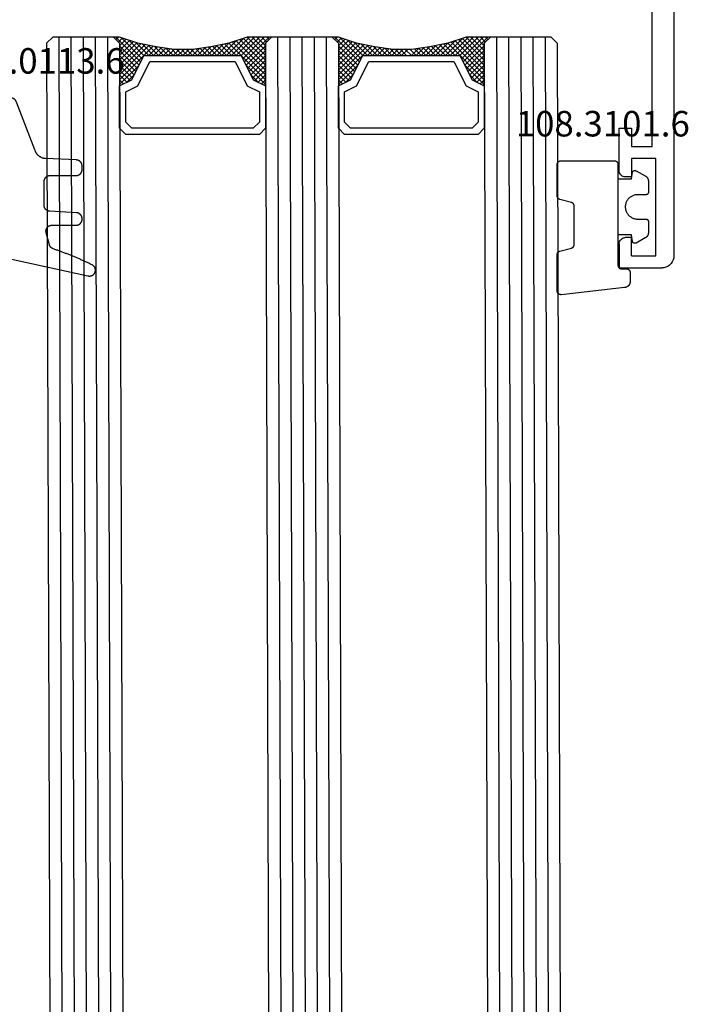
# Model space of a CAD drawing. Units: millimetres. Extents: x -12 to 3039, y -4419 to -50.
# Drawn here: x 2944 to 2999, y -645 to -564 of the extents above; entities that cross this region are included whole.
import ezdxf
from ezdxf.enums import TextEntityAlignment as Align

# ---------------------------------------------------------------- set-up
doc = ezdxf.new("R2010")
doc.units = ezdxf.units.MM
for name, color, linetype in [('CrossSectionsGlass', 4, 'Continuous'), ('CrossSectionsGums', 1, 'Continuous'), ('CrossSectionsProfils', 7, 'Continuous'), ('CrossSectionsTexts', 3, 'Continuous')]:
    doc.layers.add(name, color=color, linetype=linetype)
doc.styles.get("Standard").update_dxf_attribs({"font": 'complex.shx', "height": 60})

# ---------------------------------------------------------------- blocks, each defined once
blk = doc.blocks.new('18_11065_X', base_point=(2915.584, 1160.294))
at = {"layer": 'CrossSectionsProfils'}
for p, q in [((2968.684, 1164.794), (2968.684, 1163.794)), ((2972.184, 1164.794), (2968.684, 1164.794)), ((2972.271, 1164.786), (2972.184, 1164.794)), ((2972.355, 1164.763), (2972.271, 1164.786)), ((2972.434, 1164.727), (2972.355, 1164.763)), ((2972.505, 1164.677), (2972.434, 1164.727)), ((2972.567, 1164.615), (2972.505, 1164.677)), ((2972.617, 1164.544), (2972.567, 1164.615)), ((2972.654, 1164.465), (2972.617, 1164.544)), ((2972.676, 1164.38), (2972.654, 1164.465)), ((2972.684, 1164.294), (2972.676, 1164.38)), ((2972.684, 1163.794), (2972.684, 1164.294)), ((2977.691, 1164.38), (2977.684, 1164.294)), ((2977.684, 1163.794), (2977.684, 1164.294)), ((2977.714, 1164.465), (2977.691, 1164.38)), ((2977.751, 1164.544), (2977.714, 1164.465)), ((2977.801, 1164.615), (2977.751, 1164.544)), ((2977.862, 1164.677), (2977.801, 1164.615)), ((2977.934, 1164.727), (2977.862, 1164.677)), ((2978.013, 1164.763), (2977.934, 1164.727)), ((2978.097, 1164.786), (2978.013, 1164.763)), ((2978.184, 1164.794), (2978.097, 1164.786)), ((2978.184, 1164.794), (2980.184, 1164.794)), ((2980.184, 1164.794), (2980.184, 1161.294)), ((2968.684, 1163.794), (2970.184, 1163.794)), ((2970.184, 1163.794), (2970.184, 1162.094)), ((2971.184, 1163.794), (2972.684, 1163.794)), ((2971.184, 1161.794), (2971.184, 1163.794)), ((2979.184, 1163.794), (2977.684, 1163.794)), ((2979.184, 1163.794), (2979.184, 1161.794)), ((2970.184, 1162.094), (2950.684, 1162.094)), ((2979.184, 1161.794), (2971.184, 1161.794)), ((2980.05, 1160.794), (2980.123, 1160.952)), ((2980.123, 1160.952), (2980.168, 1161.12)), ((2980.168, 1161.12), (2980.184, 1161.294)), ((2916.584, 1160.294), (2979.184, 1160.294)), ((2979.184, 1160.294), (2979.357, 1160.309)), ((2979.357, 1160.309), (2979.526, 1160.354)), ((2979.526, 1160.354), (2979.684, 1160.428)), ((2979.684, 1160.428), (2979.826, 1160.528)), ((2979.826, 1160.528), (2979.95, 1160.651)), ((2979.95, 1160.651), (2980.05, 1160.794))]:
    blk.add_line(p, q, dxfattribs=at)
blk = doc.blocks.new('108_3101_6_TEXT_5', base_point=(-4.6, -584.7))
at = {"layer": 'CrossSectionsTexts'}
blk.add_text('108.3101.6', height=2.1, dxfattribs=at).set_placement((-5.85, -573.771), align=Align.CENTER)
blk = doc.blocks.new('108_3101_6', base_point=(2474.62, 645.667))
at = {"layer": 'CrossSectionsGums', "color": 252, "true_color": 0x848484, "flags": 128}
for points in [[(2479.62, 637.038), (2479.62, 637.029), (2479.619, 637.019), (2479.618, 637.009), (2479.617, 636.999), (2479.616, 636.99), (2479.614, 636.98), (2479.612, 636.97), (2479.61, 636.961), (2479.607, 636.951), (2479.604, 636.942), (2479.601, 636.933), (2479.597, 636.924), (2479.593, 636.915), (2479.589, 636.906), (2479.584, 636.897), (2479.58, 636.888), (2479.575, 636.88), (2479.569, 636.872), (2479.564, 636.864), (2479.558, 636.856), (2479.552, 636.848), (2479.545, 636.841), (2479.539, 636.833), (2479.532, 636.826), (2479.525, 636.82), (2479.518, 636.813), (2479.51, 636.807), (2479.502, 636.8), (2479.495, 636.795), (2479.486, 636.789), (2479.478, 636.784), (2479.47, 636.779), (2479.461, 636.774), (2479.452, 636.769), (2479.444, 636.765), (2479.435, 636.761), (2479.425, 636.758), (2479.416, 636.754), (2479.407, 636.751), (2479.397, 636.749), (2479.388, 636.746), (2479.378, 636.744), (2479.369, 636.742), (2479.359, 636.741), (2479.349, 636.74), (2479.339, 636.739), (2479.33, 636.739), (2479.32, 636.738), (2479.32, 636.738), (2474.92, 636.738), (2474.91, 636.739), (2474.9, 636.739), (2474.89, 636.74), (2474.881, 636.741), (2474.871, 636.742), (2474.861, 636.744), (2474.852, 636.746), (2474.842, 636.749), (2474.833, 636.751), (2474.823, 636.754), (2474.814, 636.758), (2474.805, 636.761), (2474.796, 636.765), (2474.787, 636.769), (2474.778, 636.774), (2474.77, 636.779), (2474.761, 636.784), (2474.753, 636.789), (2474.745, 636.795), (2474.737, 636.8), (2474.729, 636.807), (2474.722, 636.813), (2474.715, 636.82), (2474.708, 636.826), (2474.701, 636.833), (2474.694, 636.841), (2474.688, 636.848), (2474.682, 636.856), (2474.676, 636.864), (2474.67, 636.872), (2474.665, 636.88), (2474.66, 636.888), (2474.655, 636.897), (2474.651, 636.906), (2474.647, 636.915), (2474.643, 636.924), (2474.639, 636.933), (2474.636, 636.942), (2474.633, 636.951), (2474.63, 636.961), (2474.628, 636.97), (2474.626, 636.98), (2474.624, 636.99), (2474.622, 636.999), (2474.621, 637.009), (2474.62, 637.019), (2474.62, 637.029), (2474.62, 637.038), (2474.62, 637.038), (2474.62, 645.338), (2474.62, 645.348), (2474.619, 645.358), (2474.618, 645.368), (2474.617, 645.378), (2474.616, 645.387), (2474.614, 645.397), (2474.612, 645.407), (2474.61, 645.416), (2474.607, 645.426), (2474.604, 645.435), (2474.601, 645.444), (2474.597, 645.453), (2474.593, 645.462), (2474.589, 645.471), (2474.584, 645.48), (2474.58, 645.488), (2474.575, 645.497), (2474.569, 645.505), (2474.564, 645.513), (2474.558, 645.521), (2474.552, 645.529), (2474.545, 645.536), (2474.539, 645.544), (2474.532, 645.551), (2474.525, 645.557), (2474.518, 645.564), (2474.51, 645.57), (2474.502, 645.576), (2474.495, 645.582), (2474.486, 645.588), (2474.478, 645.593), (2474.47, 645.598), (2474.461, 645.603), (2474.452, 645.608), (2474.444, 645.612), (2474.435, 645.616), (2474.425, 645.619), (2474.416, 645.623), (2474.407, 645.626), (2474.397, 645.628), (2474.388, 645.631), (2474.378, 645.633), (2474.369, 645.634), (2474.359, 645.636), (2474.349, 645.637), (2474.339, 645.638), (2474.33, 645.638), (2474.32, 645.638), (2474.32, 645.638), (2473.92, 645.638), (2473.91, 645.639), (2473.9, 645.639), (2473.89, 645.64), (2473.881, 645.641), (2473.871, 645.642), (2473.861, 645.644), (2473.852, 645.646), (2473.842, 645.649), (2473.833, 645.651), (2473.823, 645.654), (2473.814, 645.658), (2473.805, 645.661), (2473.796, 645.665), (2473.787, 645.669), (2473.778, 645.674), (2473.77, 645.679), (2473.761, 645.684), (2473.753, 645.689), (2473.745, 645.695), (2473.737, 645.7), (2473.729, 645.707), (2473.722, 645.713), (2473.715, 645.72), (2473.708, 645.726), (2473.701, 645.733), (2473.694, 645.741), (2473.688, 645.748), (2473.682, 645.756), (2473.676, 645.764), (2473.67, 645.772), (2473.665, 645.78), (2473.66, 645.788), (2473.655, 645.797), (2473.651, 645.806), (2473.647, 645.815), (2473.643, 645.824), (2473.639, 645.833), (2473.636, 645.842), (2473.633, 645.851), (2473.63, 645.861), (2473.628, 645.87), (2473.626, 645.88), (2473.624, 645.89), (2473.622, 645.899), (2473.621, 645.909), (2473.62, 645.919), (2473.62, 645.929), (2473.62, 645.938), (2473.62, 645.938), (2473.62, 646.68), (2473.62, 646.696), (2473.621, 646.711), (2473.622, 646.727), (2473.624, 646.742), (2473.626, 646.757), (2473.628, 646.773), (2473.631, 646.788), (2473.635, 646.803), (2473.639, 646.818), (2473.643, 646.832), (2473.648, 646.847), (2473.654, 646.862), (2473.66, 646.876), (2473.666, 646.89), (2473.673, 646.904), (2473.68, 646.918), (2473.687, 646.931), (2473.695, 646.944), (2473.704, 646.957), (2473.712, 646.97), (2473.721, 646.983), (2473.731, 646.995), (2473.741, 647.007), (2473.751, 647.018), (2473.762, 647.029), (2473.773, 647.04), (2473.784, 647.051), (2473.796, 647.061), (2473.808, 647.071), (2473.82, 647.08), (2473.832, 647.089), (2473.845, 647.098), (2473.858, 647.106), (2473.871, 647.114), (2473.885, 647.122), (2473.899, 647.129), (2473.913, 647.135), (2473.927, 647.142), (2473.941, 647.147), (2473.956, 647.153), (2473.97, 647.157), (2473.985, 647.162), (2474, 647.166), (2474.015, 647.169), (2474.03, 647.172), (2474.046, 647.175), (2474.061, 647.177), (2474.076, 647.178), (2474.076, 647.178), (2479.294, 647.766), (2479.304, 647.767), (2479.314, 647.767), (2479.325, 647.767), (2479.335, 647.767), (2479.345, 647.766), (2479.356, 647.765), (2479.366, 647.764), (2479.376, 647.762), (2479.386, 647.76), (2479.396, 647.757), (2479.406, 647.755), (2479.416, 647.751), (2479.426, 647.748), (2479.436, 647.744), (2479.445, 647.74), (2479.454, 647.735), (2479.464, 647.731), (2479.473, 647.725), (2479.481, 647.72), (2479.49, 647.714), (2479.498, 647.708), (2479.507, 647.702), (2479.515, 647.695), (2479.522, 647.688), (2479.53, 647.681), (2479.537, 647.674), (2479.544, 647.666), (2479.551, 647.658), (2479.557, 647.65), (2479.564, 647.642), (2479.57, 647.633), (2479.575, 647.625), (2479.58, 647.616), (2479.585, 647.607), (2479.59, 647.597), (2479.594, 647.588), (2479.598, 647.579), (2479.602, 647.569), (2479.605, 647.559), (2479.608, 647.549), (2479.611, 647.539), (2479.613, 647.529), (2479.615, 647.519), (2479.617, 647.509), (2479.618, 647.498), (2479.619, 647.488), (2479.62, 647.478), (2479.62, 647.467), (2479.62, 647.467), (2479.62, 644.469), (2479.62, 644.461), (2479.619, 644.452), (2479.619, 644.444), (2479.618, 644.436), (2479.617, 644.428), (2479.616, 644.42), (2479.614, 644.412), (2479.613, 644.404), (2479.611, 644.396), (2479.609, 644.388), (2479.606, 644.38), (2479.604, 644.372), (2479.601, 644.365), (2479.598, 644.357), (2479.595, 644.349), (2479.592, 644.342), (2479.588, 644.335), (2479.584, 644.327), (2479.58, 644.32), (2479.576, 644.313), (2479.572, 644.306), (2479.567, 644.299), (2479.563, 644.293), (2479.558, 644.286), (2479.553, 644.28), (2479.547, 644.273), (2479.542, 644.267), (2479.536, 644.261), (2479.531, 644.255), (2479.525, 644.25), (2479.519, 644.244), (2479.513, 644.239), (2479.506, 644.234), (2479.5, 644.229), (2479.493, 644.224), (2479.486, 644.219), (2479.48, 644.215), (2479.473, 644.211), (2479.466, 644.206), (2479.458, 644.203), (2479.451, 644.199), (2479.444, 644.195), (2479.436, 644.192), (2479.429, 644.189), (2479.421, 644.186), (2479.413, 644.184), (2479.405, 644.181), (2479.397, 644.179), (2479.397, 644.179), (2478.442, 643.923), (2478.434, 643.921), (2478.426, 643.918), (2478.419, 643.916), (2478.411, 643.913), (2478.403, 643.91), (2478.396, 643.906), (2478.389, 643.903), (2478.381, 643.899), (2478.374, 643.895), (2478.367, 643.891), (2478.36, 643.887), (2478.353, 643.883), (2478.346, 643.878), (2478.34, 643.873), (2478.333, 643.868), (2478.327, 643.863), (2478.321, 643.858), (2478.315, 643.852), (2478.309, 643.846), (2478.303, 643.841), (2478.297, 643.835), (2478.292, 643.828), (2478.287, 643.822), (2478.282, 643.816), (2478.277, 643.809), (2478.272, 643.803), (2478.268, 643.796), (2478.263, 643.789), (2478.259, 643.782), (2478.255, 643.775), (2478.251, 643.767), (2478.248, 643.76), (2478.245, 643.752), (2478.241, 643.745), (2478.238, 643.737), (2478.236, 643.73), (2478.233, 643.722), (2478.231, 643.714), (2478.229, 643.706), (2478.227, 643.698), (2478.225, 643.69), (2478.224, 643.682), (2478.223, 643.674), (2478.222, 643.666), (2478.221, 643.658), (2478.22, 643.65), (2478.22, 643.641), (2478.22, 643.633), (2478.22, 643.633), (2478.22, 640.473), (2478.22, 640.464), (2478.22, 640.456), (2478.221, 640.448), (2478.222, 640.44), (2478.223, 640.432), (2478.224, 640.424), (2478.225, 640.416), (2478.227, 640.408), (2478.229, 640.4), (2478.231, 640.392), (2478.233, 640.384), (2478.236, 640.376), (2478.238, 640.368), (2478.241, 640.361), (2478.245, 640.353), (2478.248, 640.346), (2478.251, 640.338), (2478.255, 640.331), (2478.259, 640.324), (2478.263, 640.317), (2478.268, 640.31), (2478.272, 640.303), (2478.277, 640.297), (2478.282, 640.29), (2478.287, 640.284), (2478.292, 640.277), (2478.297, 640.271), (2478.303, 640.265), (2478.309, 640.259), (2478.315, 640.254), (2478.321, 640.248), (2478.327, 640.243), (2478.333, 640.238), (2478.34, 640.233), (2478.346, 640.228), (2478.353, 640.223), (2478.36, 640.219), (2478.367, 640.214), (2478.374, 640.21), (2478.381, 640.206), (2478.389, 640.203), (2478.396, 640.199), (2478.403, 640.196), (2478.411, 640.193), (2478.419, 640.19), (2478.426, 640.187), (2478.434, 640.185), (2478.442, 640.183), (2478.442, 640.183), (2479.397, 639.927), (2479.405, 639.925), (2479.413, 639.922), (2479.421, 639.92), (2479.429, 639.917), (2479.436, 639.914), (2479.444, 639.91), (2479.451, 639.907), (2479.458, 639.903), (2479.466, 639.899), (2479.473, 639.895), (2479.48, 639.891), (2479.486, 639.887), (2479.493, 639.882), (2479.5, 639.877), (2479.506, 639.872), (2479.513, 639.867), (2479.519, 639.862), (2479.525, 639.856), (2479.531, 639.85), (2479.536, 639.845), (2479.542, 639.839), (2479.547, 639.832), (2479.553, 639.826), (2479.558, 639.82), (2479.563, 639.813), (2479.567, 639.806), (2479.572, 639.8), (2479.576, 639.793), (2479.58, 639.786), (2479.584, 639.778), (2479.588, 639.771), (2479.592, 639.764), (2479.595, 639.756), (2479.598, 639.749), (2479.601, 639.741), (2479.604, 639.733), (2479.606, 639.726), (2479.609, 639.718), (2479.611, 639.71), (2479.613, 639.702), (2479.614, 639.694), (2479.616, 639.686), (2479.617, 639.678), (2479.618, 639.67), (2479.619, 639.662), (2479.619, 639.653), (2479.62, 639.645), (2479.62, 639.637), (2479.62, 639.637), (2479.62, 637.038)], [(2474.62, 638.238), (2473.52, 638.238), (2473.426, 637.687), (2473.423, 637.679), (2473.421, 637.672), (2473.418, 637.665), (2473.416, 637.658), (2473.412, 637.651), (2473.409, 637.645), (2473.405, 637.638), (2473.401, 637.632), (2473.397, 637.625), (2473.393, 637.619), (2473.388, 637.613), (2473.383, 637.607), (2473.378, 637.602), (2473.373, 637.596), (2473.367, 637.591), (2473.362, 637.586), (2473.356, 637.581), (2473.35, 637.577), (2473.344, 637.572), (2473.337, 637.568), (2473.331, 637.564), (2473.324, 637.561), (2473.317, 637.557), (2473.31, 637.554), (2473.303, 637.552), (2473.296, 637.549), (2473.289, 637.547), (2473.282, 637.545), (2473.274, 637.543), (2473.267, 637.542), (2473.26, 637.54), (2473.252, 637.539), (2473.244, 637.539), (2473.237, 637.539), (2473.229, 637.539), (2473.222, 637.539), (2473.214, 637.539), (2473.207, 637.54), (2473.199, 637.541), (2473.192, 637.543), (2473.184, 637.544), (2473.177, 637.546), (2473.17, 637.548), (2473.163, 637.551), (2473.156, 637.554), (2473.149, 637.557), (2473.142, 637.56), (2473.135, 637.564), (2473.135, 637.564), (2472.377, 637.985), (2472.367, 637.99), (2472.358, 637.996), (2472.349, 638.002), (2472.339, 638.008), (2472.33, 638.014), (2472.321, 638.021), (2472.312, 638.027), (2472.304, 638.034), (2472.295, 638.041), (2472.287, 638.049), (2472.279, 638.056), (2472.271, 638.064), (2472.263, 638.072), (2472.255, 638.08), (2472.248, 638.088), (2472.24, 638.096), (2472.233, 638.105), (2472.226, 638.113), (2472.22, 638.122), (2472.213, 638.131), (2472.207, 638.14), (2472.201, 638.149), (2472.195, 638.159), (2472.189, 638.168), (2472.183, 638.178), (2472.178, 638.187), (2472.173, 638.197), (2472.168, 638.207), (2472.163, 638.217), (2472.159, 638.227), (2472.155, 638.238), (2472.151, 638.248), (2472.147, 638.259), (2472.144, 638.269), (2472.14, 638.28), (2472.137, 638.29), (2472.135, 638.301), (2472.132, 638.312), (2472.13, 638.323), (2472.128, 638.334), (2472.126, 638.344), (2472.124, 638.355), (2472.123, 638.366), (2472.122, 638.377), (2472.121, 638.389), (2472.12, 638.4), (2472.12, 638.411), (2472.12, 638.422), (2472.12, 638.422), (2472.12, 639.338), (2472.12, 639.345), (2472.12, 639.352), (2472.121, 639.358), (2472.121, 639.365), (2472.122, 639.371), (2472.124, 639.378), (2472.125, 639.384), (2472.127, 639.39), (2472.128, 639.397), (2472.13, 639.403), (2472.133, 639.409), (2472.135, 639.415), (2472.138, 639.421), (2472.14, 639.427), (2472.143, 639.433), (2472.147, 639.438), (2472.15, 639.444), (2472.153, 639.45), (2472.157, 639.455), (2472.161, 639.46), (2472.165, 639.465), (2472.169, 639.47), (2472.174, 639.475), (2472.178, 639.48), (2472.183, 639.484), (2472.188, 639.489), (2472.193, 639.493), (2472.198, 639.497), (2472.203, 639.501), (2472.209, 639.505), (2472.214, 639.508), (2472.22, 639.512), (2472.226, 639.515), (2472.231, 639.518), (2472.237, 639.521), (2472.243, 639.523), (2472.249, 639.526), (2472.255, 639.528), (2472.262, 639.53), (2472.268, 639.532), (2472.274, 639.533), (2472.281, 639.535), (2472.287, 639.536), (2472.294, 639.537), (2472.3, 639.538), (2472.307, 639.538), (2472.313, 639.538), (2472.32, 639.538), (2472.32, 639.538), (2473.02, 639.538), (2473.085, 639.541), (2473.15, 639.547), (2473.215, 639.558), (2473.279, 639.573), (2473.341, 639.592), (2473.402, 639.615), (2473.462, 639.642), (2473.52, 639.672), (2473.575, 639.707), (2473.629, 639.745), (2473.679, 639.787), (2473.727, 639.831), (2473.772, 639.879), (2473.813, 639.93), (2473.851, 639.983), (2473.886, 640.038), (2473.917, 640.096), (2473.944, 640.156), (2473.967, 640.217), (2473.986, 640.28), (2474.001, 640.343), (2474.011, 640.408), (2474.018, 640.473), (2474.02, 640.538), (2474.018, 640.604), (2474.011, 640.669), (2474.001, 640.734), (2473.986, 640.797), (2473.967, 640.86), (2473.944, 640.921), (2473.917, 640.981), (2473.886, 641.038), (2473.851, 641.094), (2473.813, 641.147), (2473.772, 641.198), (2473.727, 641.246), (2473.679, 641.29), (2473.629, 641.332), (2473.575, 641.37), (2473.52, 641.405), (2473.462, 641.435), (2473.402, 641.462), (2473.341, 641.485), (2473.279, 641.504), (2473.215, 641.519), (2473.15, 641.53), (2473.085, 641.536), (2473.02, 641.538), (2473.02, 641.538), (2472.32, 641.538), (2472.313, 641.539), (2472.307, 641.539), (2472.3, 641.539), (2472.294, 641.54), (2472.287, 641.541), (2472.281, 641.542), (2472.274, 641.544), (2472.268, 641.545), (2472.262, 641.547), (2472.255, 641.549), (2472.249, 641.551), (2472.243, 641.554), (2472.237, 641.556), (2472.231, 641.559), (2472.226, 641.562), (2472.22, 641.565), (2472.214, 641.569), (2472.209, 641.572), (2472.203, 641.576), (2472.198, 641.58), (2472.193, 641.584), (2472.188, 641.588), (2472.183, 641.593), (2472.178, 641.597), (2472.174, 641.602), (2472.169, 641.607), (2472.165, 641.612), (2472.161, 641.617), (2472.157, 641.622), (2472.153, 641.627), (2472.15, 641.633), (2472.147, 641.638), (2472.143, 641.644), (2472.14, 641.65), (2472.138, 641.656), (2472.135, 641.662), (2472.133, 641.668), (2472.13, 641.674), (2472.128, 641.68), (2472.127, 641.687), (2472.125, 641.693), (2472.124, 641.699), (2472.122, 641.706), (2472.121, 641.712), (2472.121, 641.719), (2472.12, 641.725), (2472.12, 641.732), (2472.12, 641.738), (2472.12, 641.738), (2472.12, 642.655), (2472.12, 642.666), (2472.12, 642.677), (2472.121, 642.688), (2472.122, 642.7), (2472.123, 642.711), (2472.124, 642.722), (2472.126, 642.733), (2472.128, 642.743), (2472.13, 642.754), (2472.132, 642.765), (2472.135, 642.776), (2472.137, 642.787), (2472.14, 642.797), (2472.144, 642.808), (2472.147, 642.818), (2472.151, 642.829), (2472.155, 642.839), (2472.159, 642.849), (2472.163, 642.86), (2472.168, 642.87), (2472.173, 642.88), (2472.178, 642.89), (2472.183, 642.899), (2472.189, 642.909), (2472.195, 642.918), (2472.201, 642.928), (2472.207, 642.937), (2472.213, 642.946), (2472.22, 642.955), (2472.226, 642.964), (2472.233, 642.972), (2472.24, 642.981), (2472.248, 642.989), (2472.255, 642.997), (2472.263, 643.005), (2472.271, 643.013), (2472.279, 643.021), (2472.287, 643.028), (2472.295, 643.036), (2472.304, 643.043), (2472.312, 643.05), (2472.321, 643.056), (2472.33, 643.063), (2472.339, 643.069), (2472.349, 643.075), (2472.358, 643.081), (2472.367, 643.087), (2472.377, 643.092), (2472.377, 643.092), (2473.135, 643.513), (2473.142, 643.517), (2473.149, 643.52), (2473.156, 643.523), (2473.163, 643.526), (2473.17, 643.528), (2473.177, 643.531), (2473.184, 643.533), (2473.192, 643.534), (2473.199, 643.536), (2473.207, 643.537), (2473.214, 643.538), (2473.222, 643.538), (2473.229, 643.538), (2473.237, 643.538), (2473.244, 643.538), (2473.252, 643.538), (2473.26, 643.537), (2473.267, 643.535), (2473.274, 643.534), (2473.282, 643.532), (2473.289, 643.53), (2473.296, 643.528), (2473.303, 643.525), (2473.31, 643.523), (2473.317, 643.52), (2473.324, 643.516), (2473.331, 643.513), (2473.337, 643.509), (2473.344, 643.505), (2473.35, 643.5), (2473.356, 643.496), (2473.362, 643.491), (2473.367, 643.486), (2473.373, 643.481), (2473.378, 643.475), (2473.383, 643.47), (2473.388, 643.464), (2473.393, 643.458), (2473.397, 643.452), (2473.401, 643.445), (2473.405, 643.439), (2473.409, 643.432), (2473.412, 643.426), (2473.416, 643.419), (2473.418, 643.412), (2473.421, 643.405), (2473.423, 643.398), (2473.426, 643.39), (2473.426, 643.39), (2473.52, 642.838), (2474.62, 642.838)]]:
    blk.add_lwpolyline(points, dxfattribs=at)
blk = doc.blocks.new('42_mm_3', base_point=(807.4, -2.6))
at = {"layer": 'CrossSectionsGlass'}
for p, q in [((828.1, -2.6), (0.5, 0)), ((828.6, -3.6), (0, -1)), ((828.6, -4.6), (0, -2)), ((828.6, -5.6), (0, -3)), ((828.1, -2.6), (828.6, -3.1)), ((828.6, -3.1), (828.6, -8.1)), ((828.6, -6.6), (0, -4)), ((828.6, -7.6), (0, -5)), ((828.1, -8.6), (0.5, -6)), ((828.1, -8.6), (828.6, -8.1)), ((824.7, -8.6), (824.633, -8.667)), ((826.3, -10.2), (824.7, -8.6)), ((825.1, -8.6), (824.767, -8.933)), ((825.5, -8.6), (824.9, -9.2)), ((825.9, -8.6), (825.033, -9.467)), ((828.1, -11.6), (825.1, -8.6)), ((826.3, -8.6), (825.233, -9.667)), ((826.7, -8.6), (825.5, -9.8)), ((828.2, -11.3), (825.5, -8.6)), ((827.1, -8.6), (825.767, -9.933)), ((828.3, -11), (825.9, -8.6)), ((827.5, -8.6), (826.033, -10.067)), ((827.9, -8.6), (826.3, -10.2)), ((828.4, -10.7), (826.3, -8.6)), ((828.6, -8.3), (826.567, -10.333)), ((828.5, -10.4), (826.7, -8.6)), ((828.6, -8.7), (826.833, -10.467)), ((828.6, -10.1), (827.1, -8.6)), ((828.6, -9.7), (827.5, -8.6)), ((828.6, -9.3), (827.9, -8.6)), ((828.6, -8.9), (828.2, -8.5)), ((828.6, -8.5), (828.4, -8.3)), ((825.5, -9.8), (824.9, -9.2)), ((828.6, -9.1), (827.1, -10.6)), ((828.6, -9.5), (827.1, -11)), ((828.6, -9.9), (827.1, -11.4)), ((828.5, -10.4), (827.1, -11.8)), ((828.3, -11), (827.1, -12.2)), ((828.033, -11.933), (827.1, -11)), ((827.967, -12.267), (827.1, -11.4)), ((828.1, -11.6), (827.1, -12.6)), ((827.9, -12.6), (827.1, -11.8)), ((828, -12.1), (827.1, -13)), ((827.833, -12.933), (827.1, -12.2)), ((827.9, -12.6), (827.1, -13.4)), ((827.776, -13.276), (827.1, -12.6)), ((827.729, -13.629), (827.1, -13)), ((827.8, -13.1), (827.1, -13.8)), ((827.682, -13.982), (827.1, -13.4)), ((827.738, -13.562), (827.1, -14.2)), ((827.635, -14.335), (827.1, -13.8)), ((827.677, -14.023), (827.1, -14.6)), ((827.6, -14.7), (827.1, -14.2)), ((827.6, -15.1), (827.1, -14.6)), ((827.6, -14.9), (827.1, -15.4)), ((827.6, -15.5), (827.1, -15)), ((827.6, -15.3), (827.1, -15.8)), ((827.6, -15.9), (827.1, -15.4)), ((827.6, -15.7), (827.1, -16.2)), ((827.631, -16.331), (827.1, -15.8)), ((827.6, -16.1), (827.1, -16.6)), ((827.692, -16.792), (827.1, -16.2)), ((827.647, -16.453), (827.1, -17)), ((827.754, -17.254), (827.1, -16.6)), ((827.694, -16.806), (827.1, -17.4)), ((827.825, -17.725), (827.1, -17)), ((827.741, -17.159), (827.1, -17.8)), ((827.925, -18.225), (827.1, -17.4)), ((827.788, -17.512), (827.1, -18.2)), ((828.025, -18.725), (827.1, -17.8)), ((828.1, -20.6), (0.5, -18)), ((827.85, -17.85), (825.1, -20.6)), ((827.917, -18.183), (825.5, -20.6)), ((827.983, -18.517), (825.9, -20.6)), ((828.15, -19.25), (827.1, -18.2)), ((828.35, -19.85), (827.1, -18.6)), ((828.6, -21.6), (0, -19)), ((826.3, -19), (824.7, -20.6)), ((825.5, -19.4), (824.9, -20)), ((826.7, -20.6), (825.5, -19.4)), ((827.1, -20.6), (825.767, -19.267)), ((827.5, -20.6), (826.033, -19.133)), ((828.05, -18.85), (826.3, -20.6)), ((827.9, -20.6), (826.3, -19)), ((828.6, -20.9), (826.567, -18.867)), ((828.125, -19.175), (826.7, -20.6)), ((828.55, -20.45), (826.833, -18.733)), ((828.6, -22.6), (0, -20)), ((825.1, -20.6), (824.767, -20.267)), ((825.5, -20.6), (824.9, -20)), ((825.9, -20.6), (825.033, -19.733)), ((826.3, -20.6), (825.233, -19.533)), ((828.225, -19.475), (827.1, -20.6)), ((828.325, -19.775), (827.5, -20.6)), ((828.425, -20.075), (827.9, -20.6)), ((828.6, -23.6), (0, -21)), ((824.7, -20.6), (824.633, -20.533)), ((828.1, -20.6), (828.6, -21.1)), ((828.525, -20.375), (828.2, -20.7)), ((828.625, -20.675), (828.4, -20.9)), ((828.6, -21.1), (828.6, -26.1)), ((828.6, -24.6), (0, -22)), ((828.6, -25.6), (0, -23)), ((828.1, -26.6), (0.5, -24)), ((826.3, -28.2), (824.7, -26.6)), ((825.1, -26.6), (824.767, -26.933)), ((825.5, -26.6), (824.9, -27.2)), ((825.9, -26.6), (825.033, -27.467)), ((828.1, -29.6), (825.1, -26.6)), ((826.3, -26.6), (825.233, -27.667)), ((826.7, -26.6), (825.5, -27.8)), ((828.2, -29.3), (825.5, -26.6)), ((827.1, -26.6), (825.767, -27.933)), ((828.3, -29), (825.9, -26.6)), ((827.5, -26.6), (826.033, -28.067)), ((827.9, -26.6), (826.3, -28.2)), ((828.4, -28.7), (826.3, -26.6)), ((828.6, -26.3), (826.567, -28.333)), ((828.5, -28.4), (826.7, -26.6)), ((828.6, -26.7), (826.833, -28.467)), ((828.6, -28.1), (827.1, -26.6)), ((828.6, -27.7), (827.5, -26.6)), ((828.6, -27.3), (827.9, -26.6)), ((828.1, -26.6), (828.6, -26.1)), ((828.6, -26.9), (828.2, -26.5)), ((828.6, -26.5), (828.4, -26.3)), ((825.5, -27.8), (824.9, -27.2)), ((828.6, -27.1), (827.1, -28.6)), ((828.6, -27.5), (827.1, -29)), ((828.6, -27.9), (827.1, -29.4)), ((828.5, -28.4), (827.1, -29.8)), ((828.3, -29), (827.1, -30.2)), ((828.033, -29.933), (827.1, -29)), ((827.967, -30.267), (827.1, -29.4)), ((828.1, -29.6), (827.1, -30.6)), ((827.9, -30.6), (827.1, -29.8)), ((828, -30.1), (827.1, -31)), ((827.833, -30.933), (827.1, -30.2)), ((827.9, -30.6), (827.1, -31.4)), ((827.776, -31.276), (827.1, -30.6)), ((827.729, -31.629), (827.1, -31)), ((827.8, -31.1), (827.1, -31.8)), ((827.682, -31.982), (827.1, -31.4)), ((827.738, -31.562), (827.1, -32.2)), ((827.635, -32.335), (827.1, -31.8)), ((827.677, -32.023), (827.1, -32.6)), ((827.6, -32.7), (827.1, -32.2)), ((827.615, -32.485), (827.1, -33)), ((827.6, -33.1), (827.1, -32.6)), ((827.6, -32.9), (827.1, -33.4)), ((827.6, -33.5), (827.1, -33)), ((827.6, -33.3), (827.1, -33.8)), ((827.6, -33.9), (827.1, -33.4)), ((827.6, -33.7), (827.1, -34.2)), ((827.631, -34.331), (827.1, -33.8)), ((827.6, -34.1), (827.1, -34.6)), ((827.692, -34.792), (827.1, -34.2)), ((827.647, -34.453), (827.1, -35)), ((827.754, -35.254), (827.1, -34.6)), ((827.694, -34.806), (827.1, -35.4)), ((827.825, -35.725), (827.1, -35)), ((827.741, -35.159), (827.1, -35.8)), ((827.925, -36.225), (827.1, -35.4)), ((827.788, -35.512), (827.1, -36.2)), ((828.1, -38.6), (0.5, -36)), ((827.85, -35.85), (825.1, -38.6)), ((827.917, -36.183), (825.5, -38.6)), ((828.025, -36.725), (827.1, -35.8)), ((828.15, -37.25), (827.1, -36.2)), ((828.6, -39.6), (0, -37)), ((826.3, -37), (824.7, -38.6)), ((827.1, -38.6), (825.767, -37.267)), ((827.983, -36.517), (825.9, -38.6)), ((827.5, -38.6), (826.033, -37.133)), ((828.05, -36.85), (826.3, -38.6)), ((827.9, -38.6), (826.3, -37)), ((828.6, -38.9), (826.567, -36.867)), ((828.125, -37.175), (826.7, -38.6)), ((828.55, -38.45), (826.833, -36.733)), ((828.35, -37.85), (827.1, -36.6)), ((828.6, -40.6), (0, -38)), ((825.5, -37.4), (824.9, -38)), ((825.5, -38.6), (824.9, -38)), ((825.9, -38.6), (825.033, -37.733)), ((826.3, -38.6), (825.233, -37.533)), ((826.7, -38.6), (825.5, -37.4)), ((828.225, -37.475), (827.1, -38.6)), ((828.325, -37.775), (827.5, -38.6)), ((828.425, -38.075), (827.9, -38.6)), ((824.7, -38.6), (824.633, -38.533)), ((825.1, -38.6), (824.767, -38.267)), ((828.1, -38.6), (828.6, -39.1)), ((828.525, -38.375), (828.2, -38.7)), ((828.625, -38.675), (828.4, -38.9)), ((828.6, -41.6), (0, -39)), ((828.6, -39.1), (828.6, -44.1)), ((828.6, -42.6), (0, -40)), ((828.6, -43.6), (0, -41)), ((828.1, -44.6), (0.5, -42)), ((828.1, -44.6), (828.6, -44.1))]:
    blk.add_line(p, q, dxfattribs=at)
at = {"layer": 'CrossSectionsGlass', "flags": 128}
for points in [[(824.6, -20.6), (825.1, -19.6), (827.1, -18.6), (827.1, -10.6), (825.1, -9.6), (824.6, -8.6), (828.1, -8.6), (828.6, -8.1), (828.6, -10.1), (828.1, -11.6), (827.8, -13.1), (827.6, -14.6), (827.6, -16.1), (827.8, -17.6), (828.1, -19.1), (828.6, -20.6), (828.6, -21.1), (828.1, -20.6), (824.6, -20.6)], [(821.1, -8.6), (820.6, -9.1), (820.6, -20.1), (821.1, -20.6), (824.6, -20.6), (825.1, -19.6), (827.1, -18.6), (827.1, -10.6), (825.1, -9.6), (824.6, -8.6), (821.1, -8.6)], [(821.6, -9.1), (821.1, -9.6), (821.1, -19.6), (821.6, -20.1), (824.1, -20.1), (824.6, -19.1), (826.6, -18.1), (826.6, -11.1), (824.6, -10.1), (824.1, -9.1), (821.6, -9.1)], [(821.1, -26.6), (820.6, -27.1), (820.6, -38.1), (821.1, -38.6), (824.6, -38.6), (825.1, -37.6), (827.1, -36.6), (827.1, -28.6), (825.1, -27.6), (824.6, -26.6), (821.1, -26.6)], [(824.6, -38.6), (825.1, -37.6), (827.1, -36.6), (827.1, -28.6), (825.1, -27.6), (824.6, -26.6), (828.1, -26.6), (828.6, -26.1), (828.6, -28.1), (828.1, -29.6), (827.8, -31.1), (827.6, -32.6), (827.6, -34.1), (827.8, -35.6), (828.1, -37.1), (828.6, -38.6), (828.6, -39.1), (828.1, -38.6), (824.6, -38.6)], [(821.6, -27.1), (821.1, -27.6), (821.1, -37.6), (821.6, -38.1), (824.1, -38.1), (824.6, -37.1), (826.6, -36.1), (826.6, -29.1), (824.6, -28.1), (824.1, -27.1), (821.6, -27.1)]]:
    blk.add_lwpolyline(points, dxfattribs=at)
blk = doc.blocks.new('118_0113_6_TEXT_5', base_point=(-55.1, -581.7))
at = {"layer": 'CrossSectionsTexts'}
blk.add_text('118.0113.6', height=2.1, dxfattribs=at).set_placement((-52.344, -568.6), align=Align.CENTER)
blk = doc.blocks.new('118_0113_6', base_point=(1461.999, 1136.215))
at = {"layer": 'CrossSectionsGums', "color": 252, "true_color": 0x848484, "flags": 128}
blk.add_lwpolyline([(1461.38, 1132.285), (1461.38, 1130.288), (1461.38, 1130.272), (1461.379, 1130.256), (1461.378, 1130.24), (1461.376, 1130.224), (1461.374, 1130.208), (1461.371, 1130.192), (1461.367, 1130.177), (1461.364, 1130.161), (1461.359, 1130.146), (1461.354, 1130.131), (1461.349, 1130.116), (1461.343, 1130.101), (1461.337, 1130.086), (1461.33, 1130.072), (1461.323, 1130.058), (1461.315, 1130.044), (1461.307, 1130.03), (1461.298, 1130.017), (1461.289, 1130.004), (1461.279, 1129.991), (1461.269, 1129.978), (1461.259, 1129.966), (1461.248, 1129.954), (1461.237, 1129.943), (1461.226, 1129.932), (1461.214, 1129.921), (1461.202, 1129.911), (1461.189, 1129.901), (1461.177, 1129.891), (1461.163, 1129.882), (1461.15, 1129.874), (1461.136, 1129.865), (1461.122, 1129.858), (1461.108, 1129.85), (1461.094, 1129.844), (1461.079, 1129.837), (1461.064, 1129.831), (1461.049, 1129.826), (1461.034, 1129.821), (1461.019, 1129.817), (1461.003, 1129.813), (1460.988, 1129.809), (1460.972, 1129.807), (1460.956, 1129.804), (1460.94, 1129.802), (1460.925, 1129.801), (1460.909, 1129.8), (1460.893, 1129.8), (1460.893, 1129.8), (1460.836, 1129.8), (1460.821, 1129.8), (1460.805, 1129.801), (1460.79, 1129.802), (1460.775, 1129.804), (1460.76, 1129.806), (1460.744, 1129.809), (1460.729, 1129.812), (1460.714, 1129.816), (1460.699, 1129.82), (1460.685, 1129.824), (1460.67, 1129.829), (1460.656, 1129.835), (1460.641, 1129.841), (1460.627, 1129.847), (1460.614, 1129.854), (1460.6, 1129.861), (1460.587, 1129.869), (1460.573, 1129.877), (1460.561, 1129.886), (1460.548, 1129.894), (1460.536, 1129.904), (1460.524, 1129.913), (1460.512, 1129.924), (1460.501, 1129.934), (1460.49, 1129.945), (1460.479, 1129.956), (1460.469, 1129.967), (1460.459, 1129.979), (1460.449, 1129.991), (1460.44, 1130.004), (1460.431, 1130.016), (1460.423, 1130.029), (1460.415, 1130.042), (1460.407, 1130.056), (1460.4, 1130.07), (1460.394, 1130.083), (1460.387, 1130.098), (1460.382, 1130.112), (1460.376, 1130.126), (1460.371, 1130.141), (1460.367, 1130.156), (1460.363, 1130.171), (1460.36, 1130.186), (1460.357, 1130.201), (1460.354, 1130.216), (1460.352, 1130.231), (1460.351, 1130.247), (1460.349, 1130.262), (1460.349, 1130.262), (1460.234, 1132.458), (1460.233, 1132.473), (1460.232, 1132.489), (1460.23, 1132.504), (1460.227, 1132.519), (1460.224, 1132.534), (1460.221, 1132.549), (1460.217, 1132.564), (1460.212, 1132.579), (1460.208, 1132.594), (1460.202, 1132.608), (1460.196, 1132.623), (1460.19, 1132.637), (1460.184, 1132.651), (1460.176, 1132.664), (1460.169, 1132.678), (1460.161, 1132.691), (1460.153, 1132.704), (1460.144, 1132.717), (1460.135, 1132.729), (1460.125, 1132.741), (1460.115, 1132.753), (1460.105, 1132.764), (1460.094, 1132.775), (1460.083, 1132.786), (1460.072, 1132.797), (1460.06, 1132.807), (1460.048, 1132.816), (1460.036, 1132.826), (1460.023, 1132.835), (1460.01, 1132.843), (1459.997, 1132.851), (1459.984, 1132.859), (1459.97, 1132.866), (1459.956, 1132.873), (1459.942, 1132.879), (1459.928, 1132.885), (1459.914, 1132.891), (1459.899, 1132.896), (1459.884, 1132.9), (1459.87, 1132.905), (1459.855, 1132.908), (1459.84, 1132.911), (1459.824, 1132.914), (1459.809, 1132.916), (1459.794, 1132.918), (1459.778, 1132.919), (1459.763, 1132.92), (1459.748, 1132.92), (1459.748, 1132.92), (1457.773, 1132.92), (1457.757, 1132.92), (1457.741, 1132.919), (1457.725, 1132.918), (1457.709, 1132.916), (1457.693, 1132.914), (1457.678, 1132.911), (1457.662, 1132.907), (1457.646, 1132.903), (1457.631, 1132.899), (1457.616, 1132.894), (1457.601, 1132.889), (1457.586, 1132.883), (1457.571, 1132.877), (1457.557, 1132.87), (1457.543, 1132.863), (1457.529, 1132.855), (1457.515, 1132.847), (1457.502, 1132.838), (1457.489, 1132.829), (1457.476, 1132.819), (1457.463, 1132.809), (1457.451, 1132.799), (1457.439, 1132.788), (1457.428, 1132.777), (1457.417, 1132.766), (1457.406, 1132.754), (1457.396, 1132.742), (1457.386, 1132.729), (1457.376, 1132.717), (1457.367, 1132.703), (1457.359, 1132.69), (1457.35, 1132.676), (1457.343, 1132.662), (1457.335, 1132.648), (1457.329, 1132.634), (1457.322, 1132.619), (1457.316, 1132.604), (1457.311, 1132.589), (1457.306, 1132.574), (1457.302, 1132.559), (1457.298, 1132.543), (1457.295, 1132.528), (1457.292, 1132.512), (1457.289, 1132.496), (1457.288, 1132.48), (1457.286, 1132.464), (1457.285, 1132.449), (1457.285, 1132.433), (1457.285, 1132.433), (1457.285, 1130.288), (1457.285, 1130.272), (1457.284, 1130.256), (1457.283, 1130.24), (1457.281, 1130.224), (1457.279, 1130.208), (1457.276, 1130.192), (1457.272, 1130.177), (1457.269, 1130.161), (1457.264, 1130.146), (1457.259, 1130.131), (1457.254, 1130.116), (1457.248, 1130.101), (1457.242, 1130.086), (1457.235, 1130.072), (1457.228, 1130.058), (1457.22, 1130.044), (1457.212, 1130.03), (1457.203, 1130.017), (1457.194, 1130.004), (1457.184, 1129.991), (1457.174, 1129.978), (1457.164, 1129.966), (1457.153, 1129.954), (1457.142, 1129.943), (1457.131, 1129.932), (1457.119, 1129.921), (1457.107, 1129.911), (1457.094, 1129.901), (1457.082, 1129.891), (1457.068, 1129.882), (1457.055, 1129.874), (1457.041, 1129.865), (1457.027, 1129.858), (1457.013, 1129.85), (1456.999, 1129.844), (1456.984, 1129.837), (1456.969, 1129.831), (1456.954, 1129.826), (1456.939, 1129.821), (1456.924, 1129.817), (1456.908, 1129.813), (1456.893, 1129.809), (1456.877, 1129.807), (1456.861, 1129.804), (1456.845, 1129.802), (1456.83, 1129.801), (1456.814, 1129.8), (1456.798, 1129.8), (1456.798, 1129.8), (1456.495, 1129.8), (1456.48, 1129.8), (1456.465, 1129.801), (1456.45, 1129.802), (1456.435, 1129.804), (1456.42, 1129.806), (1456.404, 1129.809), (1456.39, 1129.812), (1456.375, 1129.815), (1456.36, 1129.819), (1456.345, 1129.824), (1456.331, 1129.829), (1456.317, 1129.834), (1456.303, 1129.84), (1456.289, 1129.846), (1456.275, 1129.853), (1456.262, 1129.86), (1456.248, 1129.867), (1456.235, 1129.875), (1456.223, 1129.884), (1456.21, 1129.892), (1456.198, 1129.901), (1456.186, 1129.911), (1456.174, 1129.921), (1456.163, 1129.931), (1456.152, 1129.942), (1456.141, 1129.953), (1456.131, 1129.964), (1456.121, 1129.975), (1456.111, 1129.987), (1456.102, 1129.999), (1456.093, 1130.012), (1456.085, 1130.024), (1456.077, 1130.037), (1456.069, 1130.051), (1456.062, 1130.064), (1456.055, 1130.078), (1456.049, 1130.092), (1456.043, 1130.106), (1456.038, 1130.12), (1456.033, 1130.134), (1456.028, 1130.149), (1456.024, 1130.163), (1456.02, 1130.178), (1456.017, 1130.193), (1456.014, 1130.208), (1456.012, 1130.223), (1456.01, 1130.238), (1456.009, 1130.254), (1456.009, 1130.254), (1455.896, 1132.805), (1455.894, 1132.831), (1455.891, 1132.856), (1455.888, 1132.88), (1455.884, 1132.905), (1455.879, 1132.93), (1455.874, 1132.955), (1455.868, 1132.979), (1455.861, 1133.003), (1455.854, 1133.028), (1455.846, 1133.051), (1455.838, 1133.075), (1455.829, 1133.099), (1455.819, 1133.122), (1455.809, 1133.145), (1455.798, 1133.168), (1455.787, 1133.19), (1455.775, 1133.212), (1455.762, 1133.234), (1455.749, 1133.256), (1455.735, 1133.277), (1455.721, 1133.298), (1455.706, 1133.318), (1455.691, 1133.338), (1455.675, 1133.358), (1455.659, 1133.377), (1455.642, 1133.396), (1455.625, 1133.414), (1455.607, 1133.432), (1455.589, 1133.449), (1455.571, 1133.466), (1455.552, 1133.483), (1455.532, 1133.499), (1455.512, 1133.514), (1455.492, 1133.529), (1455.472, 1133.544), (1455.451, 1133.557), (1455.429, 1133.571), (1455.408, 1133.584), (1455.386, 1133.596), (1455.363, 1133.607), (1455.341, 1133.618), (1455.318, 1133.629), (1455.295, 1133.639), (1455.271, 1133.648), (1455.248, 1133.657), (1455.224, 1133.665), (1455.2, 1133.672), (1455.175, 1133.679), (1455.175, 1133.679), (1451.26, 1135.193), (1451.247, 1135.197), (1451.235, 1135.201), (1451.222, 1135.205), (1451.21, 1135.21), (1451.197, 1135.215), (1451.185, 1135.22), (1451.173, 1135.226), (1451.161, 1135.232), (1451.15, 1135.238), (1451.138, 1135.245), (1451.127, 1135.252), (1451.116, 1135.259), (1451.105, 1135.266), (1451.094, 1135.274), (1451.083, 1135.282), (1451.073, 1135.291), (1451.063, 1135.299), (1451.053, 1135.308), (1451.044, 1135.318), (1451.034, 1135.327), (1451.025, 1135.337), (1451.016, 1135.347), (1451.008, 1135.357), (1451, 1135.367), (1450.992, 1135.378), (1450.984, 1135.389), (1450.977, 1135.4), (1450.97, 1135.411), (1450.963, 1135.423), (1450.956, 1135.434), (1450.95, 1135.446), (1450.945, 1135.458), (1450.939, 1135.47), (1450.934, 1135.483), (1450.929, 1135.495), (1450.925, 1135.507), (1450.921, 1135.52), (1450.917, 1135.533), (1450.914, 1135.546), (1450.91, 1135.559), (1450.908, 1135.572), (1450.905, 1135.585), (1450.903, 1135.598), (1450.902, 1135.611), (1450.901, 1135.624), (1450.9, 1135.638), (1450.899, 1135.651), (1450.899, 1135.664), (1450.899, 1135.664), (1450.899, 1135.688), (1450.899, 1135.705), (1450.9, 1135.723), (1450.902, 1135.74), (1450.904, 1135.758), (1450.907, 1135.775), (1450.91, 1135.792), (1450.914, 1135.809), (1450.919, 1135.826), (1450.924, 1135.843), (1450.93, 1135.86), (1450.937, 1135.876), (1450.944, 1135.892), (1450.951, 1135.908), (1450.959, 1135.923), (1450.968, 1135.938), (1450.977, 1135.953), (1450.987, 1135.968), (1450.998, 1135.982), (1451.008, 1135.996), (1451.02, 1136.009), (1451.031, 1136.022), (1451.044, 1136.035), (1451.056, 1136.047), (1451.07, 1136.058), (1451.083, 1136.07), (1451.097, 1136.08), (1451.111, 1136.09), (1451.126, 1136.1), (1451.141, 1136.109), (1451.156, 1136.118), (1451.172, 1136.126), (1451.188, 1136.133), (1451.204, 1136.14), (1451.22, 1136.146), (1451.237, 1136.152), (1451.254, 1136.157), (1451.271, 1136.161), (1451.288, 1136.165), (1451.305, 1136.169), (1451.322, 1136.171), (1451.34, 1136.173), (1451.357, 1136.175), (1451.375, 1136.175), (1451.392, 1136.175), (1451.41, 1136.175), (1451.427, 1136.174), (1451.445, 1136.172), (1451.462, 1136.17), (1451.462, 1136.17), (1451.624, 1136.145), (1451.787, 1136.121), (1451.949, 1136.098), (1452.112, 1136.077), (1452.275, 1136.056), (1452.438, 1136.037), (1452.601, 1136.019), (1452.765, 1136.002), (1452.928, 1135.986), (1453.092, 1135.972), (1453.255, 1135.958), (1453.419, 1135.946), (1453.583, 1135.935), (1453.747, 1135.925), (1453.91, 1135.916), (1454.074, 1135.908), (1454.238, 1135.901), (1454.403, 1135.896), (1454.567, 1135.891), (1454.731, 1135.888), (1454.895, 1135.886), (1455.059, 1135.885), (1455.223, 1135.885), (1455.388, 1135.887), (1455.552, 1135.889), (1455.716, 1135.893), (1455.88, 1135.898), (1456.044, 1135.904), (1456.208, 1135.911), (1456.372, 1135.919), (1456.536, 1135.929), (1456.7, 1135.939), (1456.863, 1135.951), (1457.027, 1135.964), (1457.191, 1135.978), (1457.354, 1135.993), (1457.518, 1136.009), (1457.681, 1136.027), (1457.844, 1136.045), (1458.007, 1136.065), (1458.17, 1136.086), (1458.332, 1136.108), (1458.495, 1136.131), (1458.657, 1136.155), (1458.82, 1136.181), (1458.982, 1136.207), (1459.143, 1136.235), (1459.305, 1136.264), (1459.305, 1136.264), (1460.161, 1136.753), (1460.161, 1136.265), (1462.111, 1136.265), (1462.111, 1138.215), (1462.822, 1138.215), (1462.849, 1138.215), (1462.876, 1138.214), (1462.902, 1138.212), (1462.929, 1138.209), (1462.955, 1138.206), (1462.982, 1138.202), (1463.008, 1138.197), (1463.034, 1138.192), (1463.06, 1138.186), (1463.086, 1138.179), (1463.111, 1138.171), (1463.137, 1138.163), (1463.162, 1138.154), (1463.187, 1138.144), (1463.211, 1138.134), (1463.236, 1138.123), (1463.26, 1138.112), (1463.283, 1138.099), (1463.307, 1138.086), (1463.33, 1138.073), (1463.352, 1138.059), (1463.375, 1138.044), (1463.396, 1138.028), (1463.418, 1138.012), (1463.439, 1137.996), (1463.459, 1137.979), (1463.479, 1137.961), (1463.498, 1137.943), (1463.517, 1137.924), (1463.536, 1137.905), (1463.554, 1137.885), (1463.571, 1137.865), (1463.588, 1137.844), (1463.604, 1137.823), (1463.62, 1137.801), (1463.635, 1137.779), (1463.649, 1137.757), (1463.663, 1137.734), (1463.676, 1137.711), (1463.689, 1137.687), (1463.701, 1137.663), (1463.712, 1137.639), (1463.723, 1137.615), (1463.733, 1137.59), (1463.742, 1137.565), (1463.75, 1137.54), (1463.758, 1137.514), (1463.765, 1137.488), (1463.765, 1137.488), (1465.551, 1129.315), (1465.558, 1129.286), (1465.562, 1129.257), (1465.566, 1129.227), (1465.567, 1129.197), (1465.566, 1129.167), (1465.564, 1129.137), (1465.56, 1129.108), (1465.554, 1129.078), (1465.546, 1129.049), (1465.536, 1129.021), (1465.525, 1128.993), (1465.512, 1128.966), (1465.497, 1128.94), (1465.481, 1128.915), (1465.464, 1128.891), (1465.445, 1128.868), (1465.424, 1128.846), (1465.402, 1128.826), (1465.379, 1128.807), (1465.355, 1128.789), (1465.33, 1128.773), (1465.304, 1128.758), (1465.277, 1128.745), (1465.249, 1128.734), (1465.221, 1128.724), (1465.192, 1128.717), (1465.163, 1128.711), (1465.133, 1128.707), (1465.103, 1128.704), (1465.073, 1128.704), (1465.043, 1128.705), (1465.014, 1128.708), (1464.984, 1128.713), (1464.955, 1128.72), (1464.926, 1128.728), (1464.898, 1128.738), (1464.871, 1128.75), (1464.844, 1128.764), (1464.818, 1128.779), (1464.794, 1128.796), (1464.77, 1128.814), (1464.747, 1128.834), (1464.726, 1128.855), (1464.706, 1128.877), (1464.688, 1128.901), (1464.671, 1128.925), (1464.655, 1128.951), (1464.641, 1128.977), (1464.641, 1128.977), (1464.61, 1129.042), (1464.578, 1129.107), (1464.547, 1129.172), (1464.516, 1129.237), (1464.486, 1129.302), (1464.455, 1129.367), (1464.425, 1129.433), (1464.394, 1129.498), (1464.364, 1129.563), (1464.334, 1129.629), (1464.304, 1129.695), (1464.275, 1129.76), (1464.245, 1129.826), (1464.216, 1129.892), (1464.187, 1129.958), (1464.158, 1130.024), (1464.13, 1130.09), (1464.101, 1130.156), (1464.073, 1130.222), (1464.045, 1130.288), (1464.017, 1130.355), (1463.989, 1130.421), (1463.961, 1130.488), (1463.934, 1130.554), (1463.906, 1130.621), (1463.879, 1130.688), (1463.852, 1130.754), (1463.825, 1130.821), (1463.799, 1130.888), (1463.772, 1130.955), (1463.746, 1131.022), (1463.72, 1131.089), (1463.694, 1131.157), (1463.669, 1131.224), (1463.643, 1131.291), (1463.618, 1131.359), (1463.592, 1131.426), (1463.567, 1131.494), (1463.543, 1131.561), (1463.518, 1131.629), (1463.494, 1131.697), (1463.469, 1131.764), (1463.445, 1131.832), (1463.421, 1131.9), (1463.398, 1131.968), (1463.374, 1132.036), (1463.351, 1132.104), (1463.327, 1132.173), (1463.327, 1132.173), (1463.324, 1132.182), (1463.32, 1132.191), (1463.316, 1132.2), (1463.312, 1132.209), (1463.308, 1132.218), (1463.303, 1132.227), (1463.298, 1132.236), (1463.294, 1132.245), (1463.289, 1132.253), (1463.283, 1132.262), (1463.278, 1132.27), (1463.273, 1132.278), (1463.267, 1132.287), (1463.261, 1132.295), (1463.255, 1132.303), (1463.249, 1132.311), (1463.243, 1132.318), (1463.237, 1132.326), (1463.23, 1132.333), (1463.224, 1132.341), (1463.217, 1132.348), (1463.21, 1132.355), (1463.203, 1132.362), (1463.196, 1132.369), (1463.188, 1132.376), (1463.181, 1132.382), (1463.173, 1132.389), (1463.166, 1132.395), (1463.158, 1132.401), (1463.15, 1132.407), (1463.142, 1132.413), (1463.134, 1132.419), (1463.126, 1132.425), (1463.117, 1132.43), (1463.109, 1132.435), (1463.1, 1132.44), (1463.092, 1132.445), (1463.083, 1132.45), (1463.074, 1132.455), (1463.065, 1132.459), (1463.056, 1132.463), (1463.047, 1132.467), (1463.038, 1132.471), (1463.029, 1132.475), (1463.02, 1132.479), (1463.01, 1132.482), (1463.001, 1132.485), (1462.991, 1132.488), (1462.991, 1132.488), (1461.994, 1132.756), (1461.976, 1132.76), (1461.958, 1132.764), (1461.939, 1132.767), (1461.921, 1132.769), (1461.902, 1132.771), (1461.884, 1132.772), (1461.865, 1132.772), (1461.846, 1132.772), (1461.828, 1132.771), (1461.809, 1132.769), (1461.791, 1132.766), (1461.773, 1132.763), (1461.754, 1132.759), (1461.736, 1132.754), (1461.719, 1132.749), (1461.701, 1132.743), (1461.684, 1132.736), (1461.666, 1132.729), (1461.65, 1132.721), (1461.633, 1132.712), (1461.617, 1132.703), (1461.601, 1132.693), (1461.586, 1132.683), (1461.571, 1132.672), (1461.556, 1132.66), (1461.542, 1132.648), (1461.529, 1132.635), (1461.516, 1132.622), (1461.503, 1132.608), (1461.491, 1132.594), (1461.479, 1132.579), (1461.468, 1132.564), (1461.458, 1132.549), (1461.448, 1132.533), (1461.439, 1132.517), (1461.43, 1132.5), (1461.423, 1132.484), (1461.415, 1132.466), (1461.409, 1132.449), (1461.403, 1132.431), (1461.397, 1132.413), (1461.393, 1132.395), (1461.389, 1132.377), (1461.386, 1132.359), (1461.383, 1132.34), (1461.382, 1132.322), (1461.381, 1132.303), (1461.38, 1132.285), (1461.38, 1132.285)], dxfattribs=at)
blk = doc.blocks.new('CS_4VERT2', base_point=(0, -520))
at = {"layer": 'CrossSectionsGlass', "yscale": -1, "rotation": 89.99999999999997}
blk.add_blockref('42_mm_3', (-9.6, -586.8), dxfattribs=at)
at = {"layer": 'CrossSectionsGums', "yscale": -1, "rotation": 270}
blk.add_blockref('118_0113_6', (-55.1, -581.7), dxfattribs=at)
at = {"layer": 'CrossSectionsGums', "rotation": 180}
blk.add_blockref('108_3101_6', (-4.6, -584.7), dxfattribs=at)
at = {"layer": 'CrossSectionsProfils', "yscale": -1, "rotation": 270}
blk.add_blockref('18_11065_X', (0, -520), dxfattribs=at)
at = {"layer": 'CrossSectionsTexts'}
for name, p in [('118_0113_6_TEXT_5', (-55.1, -581.7)), ('108_3101_6_TEXT_5', (-4.6, -584.7))]:
    blk.add_blockref(name, p, dxfattribs=at)

msp = doc.modelspace()

# ---------------------------------------------------------------- block references
msp.add_blockref('CS_4VERT2', (2997.5, -520))
at = {"layer": 'CrossSectionsGlass', "yscale": -1, "rotation": 89.99999999999997}
msp.add_blockref('42_mm_3', (2987.9, -586.8), dxfattribs=at)
at = {"layer": 'CrossSectionsGums', "yscale": -1, "rotation": 270}
msp.add_blockref('118_0113_6', (2942.4, -581.7), dxfattribs=at)
at = {"layer": 'CrossSectionsGums', "rotation": 180}
msp.add_blockref('108_3101_6', (2992.9, -584.7), dxfattribs=at)
at = {"layer": 'CrossSectionsProfils', "yscale": -1, "rotation": 270}
msp.add_blockref('18_11065_X', (2997.5, -520), dxfattribs=at)
at = {"layer": 'CrossSectionsTexts'}
for name, p in [('118_0113_6_TEXT_5', (2942.4, -581.7)), ('108_3101_6_TEXT_5', (2992.9, -584.7))]:
    msp.add_blockref(name, p, dxfattribs=at)

doc.saveas('drawing.dxf')
